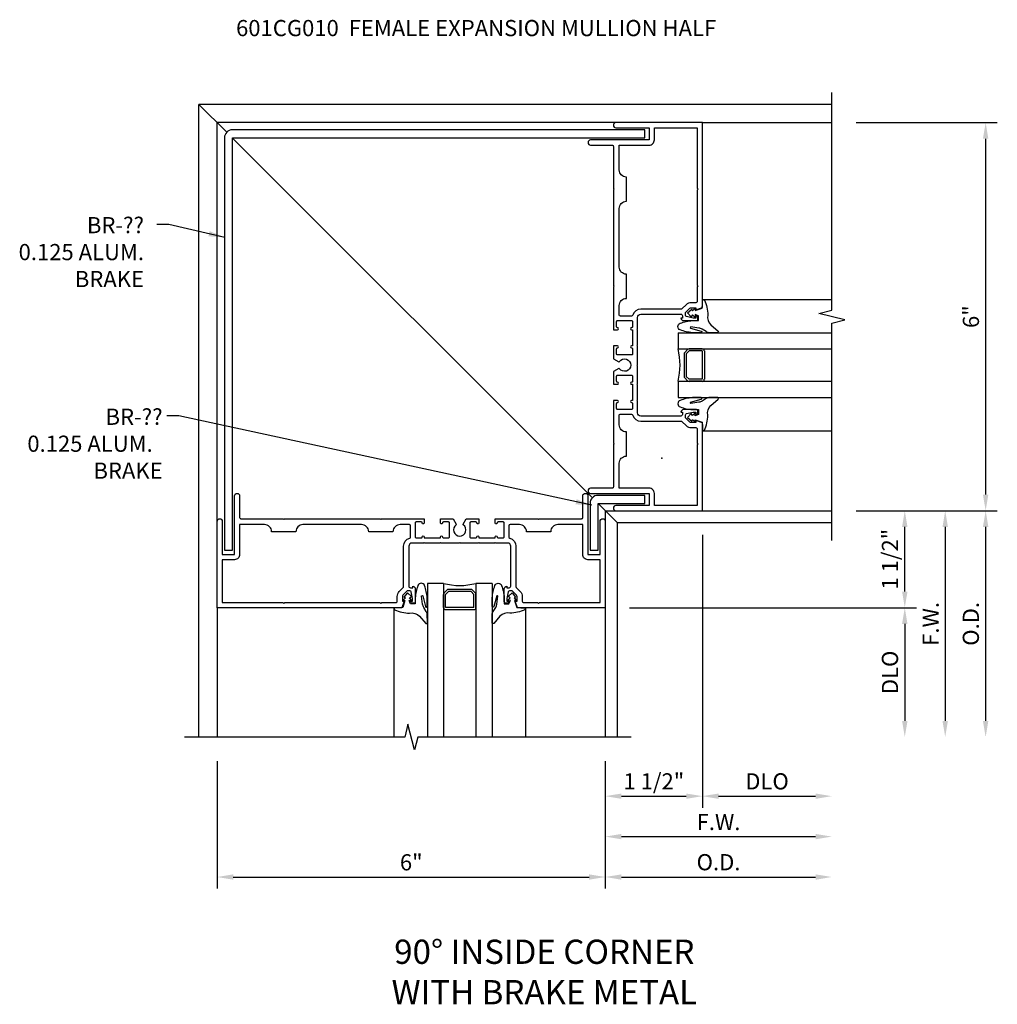
# Model space of a CAD drawing. Units: inches. Extents: x 0 to 110, y 0 to 70.
# Drawn here: x 36 to 51, y 44 to 59 of the extents above; entities that cross this region are included whole.
import ezdxf

# ---------------------------------------------------------------- set-up
doc = ezdxf.new("R2010")
doc.units = ezdxf.units.IN
doc.header["$MEASUREMENT"] = 0
doc.layers.get('0').update_dxf_attribs({"color": 4})
doc.layers.add('DIME', color=2, linetype='Continuous')
doc.layers.add('TEXT', color=3, linetype='Continuous')
doc.layers.add('INSERTION_PT', color=1, linetype='Continuous', plot=False)
doc.styles.get("Standard").update_dxf_attribs({"font": 'arial.ttf'})
doc.dimstyles.new('EXT_ON-OFF', dxfattribs={"dimscale": 2, "dimtxt": 0.125, "dimasz": 0.125, "dimexe": 0.09, "dimexo": 0.1875, "dimgap": 0.05, "dimtad": 3, "dimdec": 5, "dimzin": 3, "dimdsep": 46, "dimlunit": 5, "dimtxsty": 'Standard', "dimcen": 0, "dimse2": 1, "dimazin": 0, "dimtfac": 1, "dimtdec": 5, "dimtofl": 0, "dimtmove": 0, "dimatfit": 0, "dimfxl": 1, "dimfrac": 2, "dimtolj": 1, "dimtzin": 3, "dimarcsym": 0})
doc.dimstyles.new('EXT_ON-ON', dxfattribs={"dimscale": 2, "dimtxt": 0.125, "dimasz": 0.125, "dimexe": 0.09, "dimexo": 0.1875, "dimgap": 0.05, "dimtad": 3, "dimdec": 5, "dimzin": 3, "dimdsep": 46, "dimlunit": 5, "dimtxsty": 'Standard', "dimcen": 0, "dimazin": 0, "dimtfac": 1, "dimtdec": 5, "dimtofl": 0, "dimtmove": 0, "dimatfit": 0, "dimfxl": 1, "dimfrac": 2, "dimtolj": 1, "dimtzin": 3, "dimarcsym": 0})
doc.dimstyles.get("Standard").update_dxf_attribs({"dimtxt": 0.25, "dimasz": 0.25, "dimexe": 0.125, "dimexo": 0.125, "dimgap": 0.094, "dimtad": 1, "dimdec": 4, "dimzin": 0, "dimdsep": 46, "dimlunit": 4, "dimtxsty": 'Standard', "dimcen": -0.0625, "dimclrd": 256, "dimclre": 256, "dimclrt": 256, "dimazin": 2, "dimtfac": 1, "dimtdec": 4, "dimtofl": 0, "dimtmove": 0, "dimatfit": 0, "dimfxl": 1, "dimfrac": 2, "dimtolj": 1, "dimtzin": 3, "dimlwd": -1, "dimlwe": -1, "dimarcsym": 0})

# ---------------------------------------------------------------- blocks, each defined once
blk = doc.blocks.new('*D12')
at = {"layer": 'DIME', "color": 0, "lineweight": -2, "transparency": 16777216}
for p, q in [((39.166, 47.622), (39.166, 45.653)), ((45.166, 47.622), (45.166, 45.653)), ((39.416, 45.833), (44.916, 45.833))]:
    blk.add_line(p, q, dxfattribs=at)
at = {"layer": 'DIME', "color": 0, "transparency": 16777216}
for points in [[(39.416, 45.874), (39.416, 45.791), (39.166, 45.833)], [(44.916, 45.874), (44.916, 45.791), (45.166, 45.833)]]:
    blk.add_solid(points, dxfattribs=at)
at = {"layer": 'DIME', "color": 0, "transparency": 16777216, "insert": (42.166, 46.06), "char_height": 0.25, "attachment_point": 5}
blk.add_mtext('\\A1;6"', dxfattribs=at)
blk = doc.blocks.new('*D13')
at = {"layer": 'DIME', "color": 0, "lineweight": -2, "transparency": 16777216}
for p, q in [((46.666, 51.122), (46.666, 46.903)), ((46.916, 47.083), (48.416, 47.083))]:
    blk.add_line(p, q, dxfattribs=at)
at = {"layer": 'DIME', "color": 0, "transparency": 16777216}
for points in [[(46.916, 47.124), (46.916, 47.041), (46.666, 47.083)], [(48.416, 47.124), (48.416, 47.041), (48.666, 47.083)]]:
    blk.add_solid(points, dxfattribs=at)
at = {"layer": 'DIME', "color": 0, "transparency": 16777216, "insert": (47.666, 47.312), "char_height": 0.25, "attachment_point": 5}
blk.add_mtext('\\A1;DLO', dxfattribs=at)
blk = doc.blocks.new('*D14')
at = {"layer": 'DIME', "color": 0, "lineweight": -2, "transparency": 16777216}
for p, q in [((45.166, 47.622), (45.166, 46.278)), ((45.416, 46.458), (48.416, 46.458))]:
    blk.add_line(p, q, dxfattribs=at)
at = {"layer": 'DIME', "color": 0, "transparency": 16777216}
for points in [[(45.416, 46.499), (45.416, 46.416), (45.166, 46.458)], [(48.416, 46.499), (48.416, 46.416), (48.666, 46.458)]]:
    blk.add_solid(points, dxfattribs=at)
at = {"layer": 'DIME', "color": 0, "transparency": 16777216, "insert": (46.916, 46.683), "char_height": 0.25, "attachment_point": 5}
blk.add_mtext('\\A1;F.W.', dxfattribs=at)
blk = doc.blocks.new('*D15')
at = {"layer": 'DIME', "color": 0, "lineweight": -2, "transparency": 16777216}
for p, q in [((45.166, 47.622), (45.166, 45.653)), ((45.416, 45.833), (48.416, 45.833))]:
    blk.add_line(p, q, dxfattribs=at)
at = {"layer": 'DIME', "color": 0, "transparency": 16777216}
for points in [[(45.416, 45.874), (45.416, 45.791), (45.166, 45.833)], [(48.416, 45.874), (48.416, 45.791), (48.666, 45.833)]]:
    blk.add_solid(points, dxfattribs=at)
at = {"layer": 'DIME', "color": 0, "transparency": 16777216, "insert": (46.916, 46.062), "char_height": 0.25, "attachment_point": 5}
blk.add_mtext('\\A1;O.D.', dxfattribs=at)
blk = doc.blocks.new('*D16')
at = {"layer": 'DIME', "color": 0, "lineweight": -2, "transparency": 16777216}
for p, q in [((49.041, 51.497), (51.225, 51.497)), ((51.045, 51.247), (51.045, 48.247))]:
    blk.add_line(p, q, dxfattribs=at)
at = {"layer": 'DIME', "color": 0, "transparency": 16777216}
for points in [[(51.003, 51.247), (51.087, 51.247), (51.045, 51.497)], [(51.003, 48.247), (51.087, 48.247), (51.045, 47.997)]]:
    blk.add_solid(points, dxfattribs=at)
at = {"layer": 'DIME', "color": 0, "transparency": 16777216, "insert": (50.816, 49.747), "char_height": 0.25, "attachment_point": 5, "rotation": 89.9991}
blk.add_mtext('\\A1;O.D.', dxfattribs=at)
blk = doc.blocks.new('*D17')
at = {"layer": 'DIME', "color": 0, "lineweight": -2, "transparency": 16777216}
for p, q in [((49.041, 51.497), (50.6, 51.497)), ((50.42, 51.247), (50.42, 48.247))]:
    blk.add_line(p, q, dxfattribs=at)
at = {"layer": 'DIME', "color": 0, "transparency": 16777216}
for points in [[(50.378, 51.247), (50.462, 51.247), (50.42, 51.497)], [(50.378, 48.247), (50.462, 48.247), (50.42, 47.997)]]:
    blk.add_solid(points, dxfattribs=at)
at = {"layer": 'DIME', "color": 0, "transparency": 16777216, "insert": (50.195, 49.747), "char_height": 0.25, "attachment_point": 5, "rotation": 89.9991}
blk.add_mtext('\\A1;F.W.', dxfattribs=at)
blk = doc.blocks.new('*D18')
at = {"layer": 'DIME', "color": 0, "lineweight": -2, "transparency": 16777216}
for p, q in [((49.041, 51.497), (49.975, 51.497)), ((49.795, 50.247), (49.795, 51.247)), ((45.541, 49.997), (49.975, 49.997))]:
    blk.add_line(p, q, dxfattribs=at)
at = {"layer": 'DIME', "color": 0, "transparency": 16777216}
for points in [[(49.753, 51.247), (49.837, 51.247), (49.795, 51.497)], [(49.753, 50.247), (49.837, 50.247), (49.795, 49.997)]]:
    blk.add_solid(points, dxfattribs=at)
at = {"layer": 'DIME', "color": 0, "transparency": 16777216, "insert": (49.566, 50.747), "char_height": 0.25, "attachment_point": 5, "rotation": 90}
blk.add_mtext('\\A1;1 1/2"', dxfattribs=at)
blk = doc.blocks.new('*D19')
at = {"layer": 'DIME', "color": 0, "lineweight": -2, "transparency": 16777216}
for p, q in [((45.541, 49.997), (49.975, 49.997)), ((49.795, 49.747), (49.795, 48.247))]:
    blk.add_line(p, q, dxfattribs=at)
at = {"layer": 'DIME', "color": 0, "transparency": 16777216}
for points in [[(49.753, 49.747), (49.837, 49.747), (49.795, 49.997)], [(49.753, 48.247), (49.837, 48.247), (49.795, 47.997)]]:
    blk.add_solid(points, dxfattribs=at)
at = {"layer": 'DIME', "color": 0, "transparency": 16777216, "insert": (49.566, 48.997), "char_height": 0.25, "attachment_point": 5, "rotation": 89.9991}
blk.add_mtext('\\A1;DLO', dxfattribs=at)
blk = doc.blocks.new('*D20')
at = {"layer": 'DIME', "color": 0, "lineweight": -2, "transparency": 16777216}
for p, q in [((46.666, 51.122), (46.666, 46.903)), ((45.166, 47.622), (45.166, 46.903)), ((45.416, 47.083), (46.416, 47.083))]:
    blk.add_line(p, q, dxfattribs=at)
at = {"layer": 'DIME', "color": 0, "transparency": 16777216}
for points in [[(45.416, 47.124), (45.416, 47.041), (45.166, 47.083)], [(46.416, 47.124), (46.416, 47.041), (46.666, 47.083)]]:
    blk.add_solid(points, dxfattribs=at)
at = {"layer": 'DIME', "color": 0, "transparency": 16777216, "insert": (45.916, 47.312), "char_height": 0.25, "attachment_point": 5}
blk.add_mtext('\\A1;1 1/2"', dxfattribs=at)
blk = doc.blocks.new('*D21')
at = {"layer": 'DIME', "color": 0, "lineweight": -2, "transparency": 16777216}
for p, q in [((49.041, 57.497), (51.225, 57.497)), ((51.045, 57.247), (51.045, 51.747)), ((49.041, 51.497), (51.225, 51.497))]:
    blk.add_line(p, q, dxfattribs=at)
at = {"layer": 'DIME', "color": 0, "transparency": 16777216}
for points in [[(51.003, 57.247), (51.087, 57.247), (51.045, 57.497)], [(51.003, 51.747), (51.087, 51.747), (51.045, 51.497)]]:
    blk.add_solid(points, dxfattribs=at)
at = {"layer": 'DIME', "color": 0, "transparency": 16777216, "insert": (50.817, 54.497), "char_height": 0.25, "attachment_point": 5, "rotation": 89.9991}
blk.add_mtext('\\A1;6"', dxfattribs=at)
blk = doc.blocks.new('B601CG010')
for points in [[(-0.169, 4.17), (-0.169, 3.982), (0.736, 3.982, -1), (0.736, 3.902), (0.404, 3.902, 0.414214), (0.384, 3.882), (0.384, 3.23), (0.374, 3.22), (0.384, 3.21), (0.384, 1.73), (0.374, 1.72), (0.384, 1.71), (0.384, 1.048), (0.384, 1.048), (0.319, 1.048, -1), (0.319, 1.079), (0.319, 1.079, 0.414214), (0.334, 1.094), (0.334, 1.174, 0.414214), (0.319, 1.189), (0.104, 1.189, 0.414214), (0.089, 1.174), (0.089, 1.094, 0.414214), (0.104, 1.079), (0.105, 1.079, -1), (0.105, 1.048), (0.089, 1.048), (0.089, 0.798), (0.105, 0.798, -1), (0.105, 0.767), (0.104, 0.767, 0.414214), (0.089, 0.752), (0.089, 0.672, 0.414214), (0.104, 0.657), (0.319, 0.657, 0.414214), (0.334, 0.672), (0.334, 0.752, 0.414214), (0.319, 0.767), (0.319, 0.767, -1), (0.319, 0.798), (0.384, 0.798), (0.384, 0.6), (0.302, 0.553, -0.386545), (0.289, 0.556, 3.127286), (0.289, 0.445, -0.386545), (0.302, 0.448), (0.384, 0.401), (0.384, 0.204), (0.319, 0.204, -1), (0.319, 0.235), (0.319, 0.235, 0.414214), (0.334, 0.25), (0.334, 0.33, 0.414214), (0.319, 0.345), (0.104, 0.345, 0.414214), (0.089, 0.33), (0.089, 0.25, 0.414214), (0.104, 0.235), (0.105, 0.235, -1), (0.105, 0.204), (0.089, 0.204), (0.089, -0.046), (0.105, -0.046, -1), (0.105, -0.077), (0.104, -0.077, 0.414214), (0.089, -0.092), (0.089, -0.172, 0.414214), (0.104, -0.187), (0.319, -0.187, 0.414214), (0.334, -0.172), (0.334, -0.092, 0.414214), (0.319, -0.077), (0.319, -0.077, -1), (0.319, -0.046), (0.384, -0.046), (0.384, -0.709), (0.374, -0.719), (0.384, -0.729), (0.384, -1.382, 0.414214), (0.404, -1.402), (0.736, -1.402, -1), (0.736, -1.482), (-0.169, -1.482), (-0.169, -1.67), (0.344, -1.67, -1), (0.344, -1.75), (-0.991, -1.75), (-0.991, -0.393), (-0.888, -0.357), (-0.888, -0.386), (-0.817, -0.386, 0.198912), (-0.799, -0.379), (-0.732, -0.312), (-0.732, -0.27, 0.354119), (-0.748, -0.25), (-0.85, -0.228), (-0.888, -0.228), (-0.888, -0.257), (-0.9, -0.257, -0.414214), (-0.92, -0.237), (-0.92, -0.208, -0.414214), (-0.9, -0.188), (-0.698, -0.188, -0.414214), (-0.66, -0.226), (-0.682, -0.226), (-0.682, -0.263, 0.414214), (-0.657, -0.288), (-0.041, -0.288, 0.414214), (0.009, -0.238), (0.009, -0.056), (0.019, -0.046), (0.009, -0.036), (0.009, 0.194), (0.019, 0.204), (0.009, 0.214), (0.009, 0.491), (0.019, 0.501), (0.009, 0.511), (0.009, 0.788), (0.019, 0.798), (0.009, 0.808), (0.009, 1.038), (0.019, 1.048), (0.009, 1.058), (0.009, 1.238, 0.414214), (-0.041, 1.288), (-0.657, 1.288, 0.414214), (-0.682, 1.263), (-0.682, 1.226), (-0.66, 1.226, -0.414214), (-0.698, 1.188), (-0.9, 1.188, -0.414214), (-0.92, 1.208), (-0.92, 1.237, -0.414214), (-0.9, 1.257), (-0.888, 1.257), (-0.888, 1.228), (-0.85, 1.228), (-0.748, 1.25, 0.354119), (-0.732, 1.27), (-0.732, 1.312), (-0.799, 1.379, 0.198912), (-0.817, 1.386), (-0.888, 1.386), (-0.888, 1.357), (-0.991, 1.393), (-0.991, 4.25), (0.344, 4.25, -1), (0.344, 4.17)], [(-0.911, 1.486, 0.414214), (-0.891, 1.466), (-0.817, 1.466, -0.19902), (-0.742, 1.435), (-0.681, 1.374, 0.19902), (-0.667, 1.368), (-0.041, 1.368, -0.33622), (0.084, 1.273, 0.33622), (0.104, 1.259), (0.274, 1.259, 0.414214), (0.294, 1.279), (0.294, 1.422, 0.414214), (0.184, 1.532), (0.184, 1.907, 0.414214), (0.294, 2.017), (0.294, 2.923, 0.414214), (0.184, 3.033), (0.184, 3.408, 0.414214), (0.294, 3.518), (0.294, 3.902), (-0.169, 3.902, -0.414214), (-0.249, 3.982), (-0.249, 4.17), (-0.911, 4.17), (-0.911, 3.235), (-0.926, 3.22), (-0.911, 3.205), (-0.911, 1.734), (-0.926, 1.719), (-0.911, 1.704)], [(-0.169, -1.402), (0.294, -1.402), (0.294, -1.017, 0.414214), (0.184, -0.907), (0.184, -0.532, 0.414214), (0.294, -0.422), (0.294, -0.277, 0.414214), (0.274, -0.257), (0.104, -0.257, 0.338156), (0.085, -0.272, -0.338156), (-0.041, -0.368), (-0.667, -0.368, 0.19902), (-0.681, -0.374), (-0.742, -0.435, -0.19902), (-0.817, -0.466), (-0.891, -0.466, 0.414214), (-0.911, -0.486), (-0.911, -0.704), (-0.926, -0.719), (-0.911, -0.734), (-0.911, -1.67), (-0.249, -1.67), (-0.249, -1.482, -0.414214)]]:
    blk.add_lwpolyline(points, format="xyb", close=True)
blk = doc.blocks.new('B027074-M')
blk.add_lwpolyline([(0.062, 0.144), (0.035, 0.149), (0.069, 0.257), (0.13, 0.261), (0.205, 0.259), (0.195, 0.29, 0.12571), (-0.037, 0.341, -0.226084), (-0.19, 0.391), (-0.286, 0.502, 0.644976), (-0.312, 0.49), (-0.31, 0.361, 0.151869), (-0.294, 0.316), (-0.255, 0.257, -0.029345), (-0.238, 0.205), (-0.221, 0.083, -0.653812), (-0.241, 0.076), (-0.285, 0.241, 0.888636), (-0.31, 0.239), (-0.31, 0.105, 0.064205), (-0.268, -0.084, 0.689636), (-0.165, -0.084, 0.070356), (-0.124, 0.105), (-0.124, 0.201), (-0.051, 0.201), (-0.029, 0.147), (-0.068, 0.142), (-0.034, 0.106), (-0.065, 0.084), (-0.004, 0.03), (0.052, 0.096), (0.027, 0.106)], format="xyb", close=True)
blk = doc.blocks.new('gt100')
for p, q in [((0.258, 0.226), (2.258, 0.226)), ((-0.117, -0.291), (2.258, -0.291)), ((-0.117, -0.291), (-0.117, -0.541)), ((-0.117, -0.541), (2.258, -0.541)), ((0.031, -0.55), (-0.014, -0.594)), ((0.053, -0.572), (0.008, -0.616)), ((0.258, -0.541), (0.053, -0.541)), ((0.258, -0.572), (0.053, -0.572)), ((0.258, -0.572), (0.258, -1.01)), ((0.29, -0.572), (0.29, -1.01)), ((-0.023, -0.616), (-0.023, -0.966)), ((0.008, -0.616), (0.008, -0.966)), ((-0.117, -1.041), (2.258, -1.041)), ((-0.117, -1.041), (-0.117, -1.291)), ((0.031, -1.032), (-0.014, -0.988)), ((0.053, -1.01), (0.008, -0.966)), ((0.258, -1.01), (0.053, -1.01)), ((0.258, -1.041), (0.053, -1.041)), ((-0.117, -1.291), (2.258, -1.291)), ((0.258, -1.808), (2.258, -1.808))]:
    blk.add_line(p, q)
for centre, radius, start, end in [((-1.101, -0.791), 1.016, 345.75, 14.25), ((0.008, -0.616), 0.0312, 135, 180), ((0.053, -0.572), 0.0312, 90, 135), ((0.258, -0.572), 0.0312, 0, 90), ((0.008, -0.966), 0.0312, 180, 225), ((0.053, -1.01), 0.0312, 225, 270), ((0.258, -1.01), 0.0312, 270, 0)]:
    blk.add_arc(centre, radius, start, end)
at = {"xscale": -1, "rotation": 270}
blk.add_blockref('B027074-M', (0, 0.021), dxfattribs=at)
at = {"rotation": 270}
blk.add_blockref('B027074-M', (0, -1.603), dxfattribs=at)

msp = doc.modelspace()

# ---------------------------------------------------------------- linework, layer by layer
for p, q in [((48.665849, 57.778258), (38.88485, 57.7784)), ((38.88485, 47.997396), (38.88485, 57.7784)), ((38.88485, 57.778351), (39.314127, 57.349074)), ((45.330849, 57.497307), (39.16585, 57.497396)), ((39.16585, 51.332396), (39.16585, 57.497351)), ((46.665849, 57.497307), (48.665849, 57.497396)), ((39.402751, 57.257049), (44.965727, 51.697356)), ((45.054375, 51.60876), (45.350003, 51.313307)), ((45.16585, 51.497351), (45.165894, 47.997396)), ((45.165894, 51.497307), (48.665849, 51.497307)), ((45.34985, 51.313307), (45.34985, 47.997396)), ((45.34985, 51.313307), (48.665849, 51.313307)), ((39.16585, 49.997396), (39.165761, 47.997396))]:
    msp.add_line(p, q)
for points in [[(48.665849, 51.035289), (48.665849, 54.396056), (48.865829, 54.446076), (48.465849, 54.546056), (48.665849, 54.596056), (48.665849, 57.962179)], [(45.565548, 47.997396), (42.265924, 47.997396), (42.215904, 47.797416), (42.115924, 48.197396), (42.065924, 47.997396), (38.661349, 47.997396)]]:
    msp.add_lwpolyline(points)
for points in [[(39.277751, 57.260921), (39.277751, 50.885917), (39.402751, 50.885917), (39.402751, 57.260921), (45.777756, 57.260921), (45.777775, 57.385921), (39.402751, 57.385921, 0.414213562)], [(45.054375, 51.609228), (45.777875, 51.609228), (45.777875, 51.734228), (45.054375, 51.734228, 0.414213562), (44.929375, 51.609228), (44.929375, 50.885728), (45.054375, 50.885728)]]:
    msp.add_lwpolyline(points, format="xyb", close=True)
at = {"layer": 'INSERTION_PT'}
msp.add_point((46.040894, 52.309307), dxfattribs=at)

# ---------------------------------------------------------------- block references
at = {"xscale": -1}
msp.add_blockref('B601CG010', (45.675077, 53.247302), dxfattribs=at)
msp.add_blockref('gt100', (46.407349, 54.538282))
for name, p, rotation in [('B601CG010', (43.415855, 50.988167), 89.99999999999999), ('gt100', (43.706825, 50.255896), 270)]:
    msp.add_blockref(name, p, dxfattribs=dict(rotation=rotation))

# ---------------------------------------------------------------- texts
at = {"layer": 'TEXT'}
for s, insert, char_height, width, attachment_point in [('601CG010  FEMALE EXPANSION MULLION HALF', (39.458204, 59.084353), 0.25, 9.47894989, 1), ('\\pxqr; BR-??\\P0.125 ALUM.   BRAKE', (36.026177, 56.037164), 0.25, 2.0092934, 1), ('\\pxqr; BR-??\\P0.125 ALUM.   BRAKE', (36.055201, 53.07451), 0.25, 2.26801258, 1), ('\\P90%%D INSIDE CORNER\\PWITH BRAKE METAL', (44.223287, 45.4897), 0.375, 6.5, 2)]:
    msp.add_mtext(s, dxfattribs=dict(at, insert=insert, char_height=char_height, width=width, attachment_point=attachment_point))

# ---------------------------------------------------------------- dimensions: what is measured, and where the dimension line sits
at = {"layer": 'DIME'}
for base, p1, angle, picture, middle in [((51.044996, 51.497268), (48.665849, 57.497396), 89.9990712, '*D21', (50.817401, 54.497316)), ((49.795007, 51.497307), (45.165853, 49.997396), 90, '*D18', (49.565743, 50.747351))]:
    dim = msp.add_linear_dim(base=base, p1=p1, p2=(48.665849, 51.497307), angle=angle, dimstyle='EXT_ON-ON', override={"dimpost": '"'}, dxfattribs=at)
    dim.commit()
    dim.dimension.update_dxf_attribs({"geometry": picture, "text_midpoint": middle})
for base, p1, p2, picture, middle in [((46.6658489, 47.0827207), (45.1658942, 47.9973959), (46.6658489, 51.4973067), '*D20', (45.9158716, 47.311984)), ((45.165894, 45.832721), (39.165761, 47.997396), (45.165894, 47.997396), '*D12', (42.165827, 46.060364))]:
    dim = msp.add_linear_dim(base=base, p1=p1, p2=p2, dimstyle='EXT_ON-ON', override={"dimpost": '"'}, dxfattribs=at)
    dim.commit()
    dim.dimension.update_dxf_attribs({"geometry": picture, "text_midpoint": middle})
for base, p1, text, picture, middle in [((51.044978, 47.997307), (48.665849, 51.497307), 'O.D.', '*D16', (50.815658, 49.747291)), ((50.419978, 47.997317), (48.665849, 51.497307), 'F.W.', '*D17', (50.195007, 49.747301)), ((49.794971, 47.997327), (45.165853, 49.997396), 'DLO', '*D19', (49.565639, 48.997328))]:
    dim = msp.add_linear_dim(base=base, p1=p1, p2=(45.565548, 47.997396), angle=89.9990712, text=text, dimstyle='EXT_ON-OFF', override={"dimpost": '"'}, dxfattribs=at)
    dim.commit()
    dim.dimension.update_dxf_attribs({"geometry": picture, "text_midpoint": middle})
for base, p1, text, picture, middle in [((48.665849, 47.082721), (46.665849, 51.497307), 'DLO', '*D13', (47.665849, 47.312069)), ((48.665849, 46.457721), (45.165894, 47.997396), 'F.W.', '*D14', (46.915872, 46.682721)), ((48.665849, 45.832721), (45.165894, 47.997396), 'O.D.', '*D15', (46.915872, 46.062069))]:
    dim = msp.add_linear_dim(base=base, p1=p1, p2=(48.665849, 51.036466), text=text, dimstyle='EXT_ON-OFF', override={"dimpost": '"'}, dxfattribs=at)
    dim.commit()
    dim.dimension.update_dxf_attribs({"geometry": picture, "text_midpoint": middle})

# ---------------------------------------------------------------- leaders
at = {"layer": 'TEXT'}
for points in [[(39.283159, 55.722955), (38.419851, 55.924047), (38.232351, 55.924047)], [(44.957418, 51.581983), (38.575516, 52.961393), (38.388016, 52.961393)]]:
    msp.add_leader(points, dimstyle='STANDARD', dxfattribs=at)

doc.saveas('drawing.dxf')
